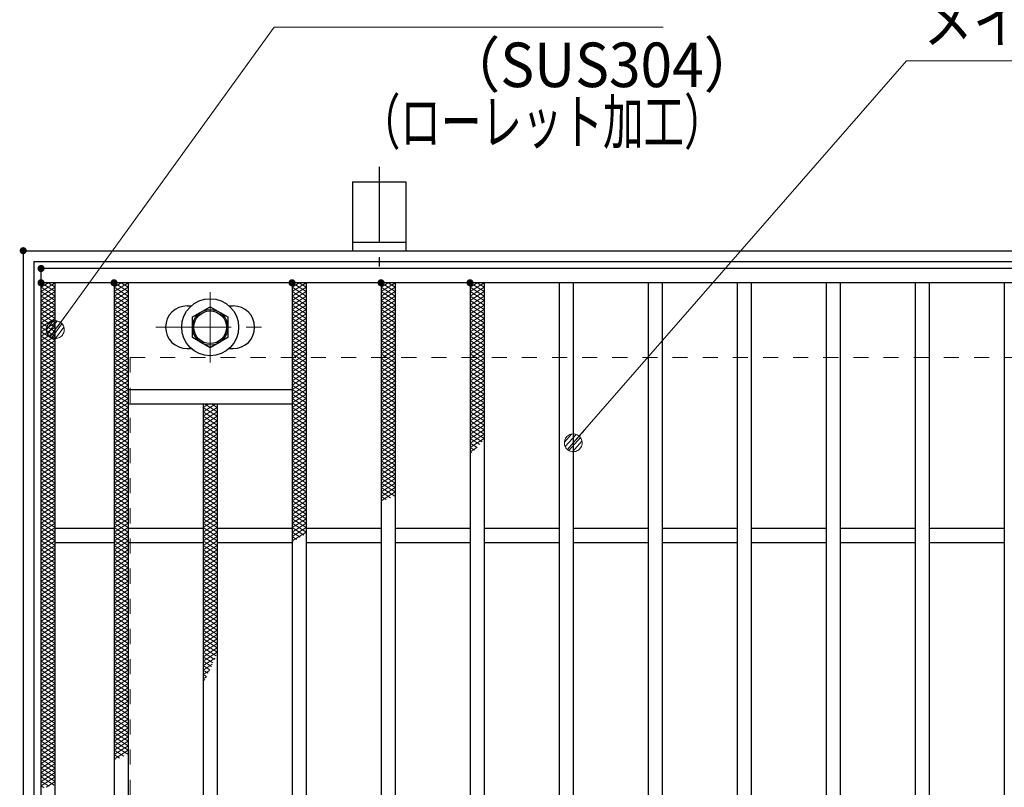
# Model space of a CAD drawing. Units: millimetres. Extents: x -1050 to 1050, y -743 to 742.
# Drawn here: x -796 to -520, y 362 to 577 of the extents above; entities that cross this region are included whole.
import ezdxf

# ---------------------------------------------------------------- set-up
doc = ezdxf.new("R2010")
doc.units = ezdxf.units.MM
doc.header["$LTSCALE"] = 5
doc.linetypes.add('JWW_CENTER1', pattern=[6.773333, 4.233333, -0.846667, 0.846667, -0.846667])
doc.linetypes.add('JWW_DASHED1', pattern=[1.693333, 0.846667, -0.846667])
for name, color, linetype in [('アンカー', 7, 'Continuous'), ('ハッチング', 7, 'Continuous'), ('寸法注釈', 7, 'Continuous'), ('枠', 7, 'Continuous'), ('溝開口', 7, 'Continuous'), ('蓋', 7, 'Continuous')]:
    doc.layers.add(name, color=color, linetype=linetype)
doc.styles.add('ＭＳ ゴシック', font='txt', dxfattribs={"height": 1})

# ---------------------------------------------------------------- blocks, each defined once
blk = doc.blocks.new('A$C1487498E_0-5_')
at = {"layer": '蓋', "color": 6, "linetype": 'JWW_CENTER1', "lineweight": 18}
for p, q in [((15.25, 0), (15.25, 19.79)), ((0, 9.89), (30.49, 9.89))]:
    blk.add_line(p, q, dxfattribs=at)
at = {"layer": '蓋', "color": 5, "linetype": 'Continuous', "lineweight": 25}
for p, q in [((8.75, 15.89), (9.95, 15.89)), ((20.54, 15.89), (21.75, 15.89)), ((8.75, 3.89), (9.96, 3.89)), ((20.53, 3.89), (21.75, 3.89))]:
    blk.add_line(p, q, dxfattribs=at)
at = {"layer": '蓋', "color": 7, "linetype": 'Continuous', "lineweight": 25}
for p, q in [((10.25, 12.78), (15.25, 15.67)), ((15.25, 15.67), (20.25, 12.78)), ((10.25, 7.01), (10.25, 12.78)), ((20.25, 12.78), (20.25, 7.01)), ((15.25, 4.12), (10.25, 7.01)), ((20.25, 7.01), (15.25, 4.12))]:
    blk.add_line(p, q, dxfattribs=at)
for centre, radius in [((15.25, 9.9), 8), ((15.25, 9.89), 5), ((15.25, 9.89), 4.59)]:
    blk.add_circle(centre, radius, dxfattribs=at)
at = {"layer": '蓋', "color": 5, "linetype": 'Continuous', "lineweight": 25}
for centre, start, end in [((8.75, 9.89), 90, 270), ((21.75, 9.89), 270, 90)]:
    blk.add_arc(centre, 6, start, end, dxfattribs=at)
blk = doc.blocks.new('A$C5D7C781A_0-4_')
at = {"layer": 'アンカー', "color": 6, "linetype": 'JWW_CENTER1', "lineweight": 25}
blk.add_line((7.5, 28.02), (7.5, 0), dxfattribs=at)
at = {"layer": 'アンカー', "color": 7, "linetype": 'Continuous', "lineweight": 25}
for p, q in [((0, 23.76), (0, 4.45)), ((0, 23.76), (15, 23.76)), ((15, 23.76), (15, 4.45)), ((15, 6.75), (0, 6.75)), ((0, 4.45), (15, 4.45))]:
    blk.add_line(p, q, dxfattribs=at)
blk = doc.blocks.new('_Dot_0-1_')
at = {"layer": '寸法注釈', "color": 2, "linetype": 'Continuous', "lineweight": 5}
for p, q in [((-0.5, 0), (-1, 0)), ((-0.496, 0.063), (-0.5, 0)), ((-0.5, 0), (-0.496, -0.063)), ((0, 0), (-0.5, 0)), ((-0.5, 0), (0, 0)), ((-0.484, 0.124), (-0.496, 0.063)), ((-0.465, 0.184), (-0.484, 0.124)), ((-0.438, 0.241), (-0.465, 0.184)), ((-0.405, 0.294), (-0.438, 0.241)), ((-0.364, 0.342), (-0.405, 0.294)), ((-0.319, 0.385), (-0.364, 0.342)), ((-0.268, 0.422), (-0.319, 0.385)), ((-0.213, 0.452), (-0.268, 0.422)), ((-0.155, 0.476), (-0.213, 0.452)), ((-0.094, 0.491), (-0.155, 0.476)), ((-0.031, 0.499), (-0.094, 0.491)), ((0.031, 0.499), (-0.031, 0.499)), ((0.5, 0), (0, 0)), ((0, 0), (0, 0)), ((0, 0), (0, 0)), ((0, 0), (0, 0)), ((0, 0), (0, 0)), ((0, 0), (0, 0)), ((0, 0), (0, 0)), ((0, 0), (0, 0)), ((0, 0), (0, 0)), ((0, 0), (0, 0)), ((0, 0), (0, 0)), ((0, 0), (0, 0)), ((0, 0), (0, 0)), ((0, 0), (0, 0)), ((0, 0), (0, 0)), ((0, 0), (0, 0)), ((0, 0), (0, 0)), ((0, 0), (0, 0)), ((0, 0), (0, 0)), ((0, 0), (0, 0)), ((0, 0), (0, 0)), ((0, 0), (0, 0)), ((0, 0), (0, 0)), ((0, 0), (0, 0)), ((0, 0), (0, 0)), ((0, 0), (0, 0)), ((0, 0), (0, 0)), ((0, 0), (0, 0)), ((0, 0), (0, 0)), ((0, 0), (0, 0)), ((0, 0), (0, 0)), ((0, 0), (0, 0)), ((0, 0), (0, 0)), ((0, 0), (0, 0)), ((0, 0), (0, 0)), ((0, 0), (0, 0)), ((0, 0), (0, 0)), ((0, 0), (0, 0)), ((0, 0), (0, 0)), ((0, 0), (0, 0)), ((0, 0), (0, 0)), ((0, 0), (0, 0)), ((0, 0), (0, 0)), ((0, 0), (0, 0)), ((0, 0), (0, 0)), ((0, 0), (0, 0)), ((0, 0), (0, 0)), ((0, 0), (0, 0)), ((0, 0), (0, 0)), ((0, 0), (0, 0)), ((0, 0), (0, 0)), ((0, 0), (0.5, 0)), ((0.094, 0.491), (0.031, 0.499)), ((0.155, 0.476), (0.094, 0.491)), ((0.213, 0.452), (0.155, 0.476)), ((0.268, 0.422), (0.213, 0.452)), ((0.319, 0.385), (0.268, 0.422)), ((0.364, 0.342), (0.319, 0.385)), ((0.405, 0.294), (0.364, 0.342)), ((0.438, 0.241), (0.405, 0.294)), ((0.465, 0.184), (0.438, 0.241)), ((0.484, 0.124), (0.465, 0.184)), ((0.496, 0.063), (0.484, 0.124)), ((0.5, 0), (0.496, 0.063)), ((-0.496, -0.063), (-0.484, -0.124)), ((-0.484, -0.124), (-0.465, -0.184)), ((-0.465, -0.184), (-0.438, -0.241)), ((-0.438, -0.241), (-0.405, -0.294)), ((-0.405, -0.294), (-0.364, -0.342)), ((-0.364, -0.342), (-0.319, -0.385)), ((-0.319, -0.385), (-0.268, -0.422)), ((-0.268, -0.422), (-0.213, -0.452)), ((-0.213, -0.452), (-0.155, -0.476)), ((-0.155, -0.476), (-0.094, -0.491)), ((-0.094, -0.491), (-0.031, -0.499)), ((-0.031, -0.499), (0.031, -0.499)), ((0.031, -0.499), (0.094, -0.491)), ((0.094, -0.491), (0.155, -0.476)), ((0.155, -0.476), (0.213, -0.452)), ((0.213, -0.452), (0.268, -0.422)), ((0.268, -0.422), (0.319, -0.385)), ((0.319, -0.385), (0.364, -0.342)), ((0.364, -0.342), (0.405, -0.294)), ((0.405, -0.294), (0.438, -0.241)), ((0.438, -0.241), (0.465, -0.184)), ((0.465, -0.184), (0.484, -0.124)), ((0.484, -0.124), (0.496, -0.063)), ((0.496, -0.063), (0.5, 0))]:
    blk.add_line(p, q, dxfattribs=at)
at = {"layer": '寸法注釈', "color": 2, "linetype": 'Continuous', "lineweight": 20}
for p, q in [((0.489, 0.1), (-0.489, 0.1)), ((0.399, 0.3), (-0.399, 0.3)), ((0.458, -0.199), (-0.458, -0.199)), ((0.3, -0.399), (-0.3, -0.399))]:
    blk.add_line(p, q, dxfattribs=at)

msp = doc.modelspace()

# ---------------------------------------------------------------- linework, layer by layer
at = {"layer": 'DEFPOINTS', "color": 4, "linetype": 'Continuous', "lineweight": 5, "const_width": 1}
msp.add_lwpolyline([(-794.95, 512.47, 0.414214), (-795.45, 512.97, 0.414214), (-795.95, 512.47, 0.414214), (-795.45, 511.97, 0.414214)], format="xyb", close=True, dxfattribs=at)
at = {"layer": 'ハッチング', "color": 4, "linetype": 'Continuous', "lineweight": 15}
for p, q in [((-790.45, 500.97), (-786.45, 503.47)), ((-790.45, 503.47), (-786.45, 500.97)), ((-790.45, 502.22), (-788.45, 503.47)), ((-788.45, 503.47), (-786.45, 502.22)), ((-769.95, 502.22), (-767.95, 503.47)), ((-769.95, 503.47), (-765.95, 500.97)), ((-769.95, 500.97), (-765.95, 503.47)), ((-767.95, 503.47), (-765.95, 502.22)), ((-719.95, 502.22), (-717.95, 503.47)), ((-719.95, 503.47), (-715.95, 500.97)), ((-719.95, 500.97), (-715.95, 503.47)), ((-717.95, 503.47), (-715.95, 502.22)), ((-694.95, 502.22), (-692.95, 503.47)), ((-694.95, 503.47), (-690.95, 500.97)), ((-694.95, 500.97), (-690.95, 503.47)), ((-692.95, 503.47), (-690.95, 502.22)), ((-669.95, 502.22), (-667.95, 503.47)), ((-669.95, 503.47), (-665.95, 500.97)), ((-669.95, 500.97), (-665.95, 503.47)), ((-667.95, 503.47), (-665.95, 502.22)), ((-790.45, 499.72), (-786.45, 502.22)), ((-790.45, 502.22), (-786.45, 499.72)), ((-790.45, 498.47), (-786.45, 500.97)), ((-790.45, 500.97), (-786.45, 498.47)), ((-769.95, 502.22), (-765.95, 499.72)), ((-769.95, 499.72), (-765.95, 502.22)), ((-769.95, 500.97), (-765.95, 498.47)), ((-769.95, 498.47), (-765.95, 500.97)), ((-719.95, 502.22), (-715.95, 499.72)), ((-719.95, 499.72), (-715.95, 502.22)), ((-719.95, 500.97), (-715.95, 498.47)), ((-719.95, 498.47), (-715.95, 500.97)), ((-694.95, 502.22), (-690.95, 499.72)), ((-694.95, 499.72), (-690.95, 502.22)), ((-694.95, 500.97), (-690.95, 498.47)), ((-694.95, 498.47), (-690.95, 500.97)), ((-669.95, 502.22), (-665.95, 499.72)), ((-669.95, 499.72), (-665.95, 502.22)), ((-669.95, 500.97), (-665.95, 498.47)), ((-669.95, 498.47), (-665.95, 500.97)), ((-790.45, 497.22), (-786.45, 499.72)), ((-790.45, 499.72), (-786.45, 497.22)), ((-790.45, 495.97), (-786.45, 498.47)), ((-790.45, 498.47), (-786.45, 495.97)), ((-769.95, 499.72), (-765.95, 497.22)), ((-769.95, 497.22), (-765.95, 499.72)), ((-769.95, 498.47), (-765.95, 495.97)), ((-769.95, 495.97), (-765.95, 498.47)), ((-719.95, 499.72), (-715.95, 497.22)), ((-719.95, 497.22), (-715.95, 499.72)), ((-719.95, 498.47), (-715.95, 495.97)), ((-719.95, 495.97), (-715.95, 498.47)), ((-694.95, 499.72), (-690.95, 497.22)), ((-694.95, 497.22), (-690.95, 499.72)), ((-694.95, 498.47), (-690.95, 495.97)), ((-694.95, 495.97), (-690.95, 498.47)), ((-669.95, 499.72), (-665.95, 497.22)), ((-669.95, 497.22), (-665.95, 499.72)), ((-669.95, 498.47), (-665.95, 495.97)), ((-669.95, 495.97), (-665.95, 498.47)), ((-790.45, 494.72), (-786.45, 497.22)), ((-790.45, 497.22), (-786.45, 494.72)), ((-790.45, 493.47), (-786.45, 495.97)), ((-790.45, 495.97), (-786.45, 493.47)), ((-769.95, 497.22), (-765.95, 494.72)), ((-769.95, 494.72), (-765.95, 497.22)), ((-769.95, 495.97), (-765.95, 493.47)), ((-769.95, 493.47), (-765.95, 495.97)), ((-719.95, 497.22), (-715.95, 494.72)), ((-719.95, 494.72), (-715.95, 497.22)), ((-719.95, 495.97), (-715.95, 493.47)), ((-719.95, 493.47), (-715.95, 495.97)), ((-694.95, 497.22), (-690.95, 494.72)), ((-694.95, 494.72), (-690.95, 497.22)), ((-694.95, 495.97), (-690.95, 493.47)), ((-694.95, 493.47), (-690.95, 495.97)), ((-669.95, 497.22), (-665.95, 494.72)), ((-669.95, 494.72), (-665.95, 497.22)), ((-669.95, 495.97), (-665.95, 493.47)), ((-669.95, 493.47), (-665.95, 495.97)), ((-790.45, 492.22), (-786.45, 494.72)), ((-790.45, 494.72), (-786.45, 492.22)), ((-790.45, 490.97), (-786.45, 493.47)), ((-790.45, 493.47), (-786.45, 490.97)), ((-769.95, 494.72), (-765.95, 492.22)), ((-769.95, 492.22), (-765.95, 494.72)), ((-769.95, 493.47), (-765.95, 490.97)), ((-769.95, 490.97), (-765.95, 493.47)), ((-719.95, 494.72), (-715.95, 492.22)), ((-719.95, 492.22), (-715.95, 494.72)), ((-719.95, 493.47), (-715.95, 490.97)), ((-719.95, 490.97), (-715.95, 493.47)), ((-694.95, 494.72), (-690.95, 492.22)), ((-694.95, 492.22), (-690.95, 494.72)), ((-694.95, 493.47), (-690.95, 490.97)), ((-694.95, 490.97), (-690.95, 493.47)), ((-669.95, 494.72), (-665.95, 492.22)), ((-669.95, 492.22), (-665.95, 494.72)), ((-669.95, 493.47), (-665.95, 490.97)), ((-669.95, 490.97), (-665.95, 493.47)), ((-790.45, 489.72), (-786.45, 492.22)), ((-790.45, 492.22), (-786.45, 489.72)), ((-790.45, 488.47), (-786.45, 490.97)), ((-790.45, 490.97), (-786.45, 488.47)), ((-790.45, 487.22), (-786.45, 489.72)), ((-790.45, 489.72), (-786.45, 487.22)), ((-769.95, 492.22), (-765.95, 489.72)), ((-769.95, 489.72), (-765.95, 492.22)), ((-769.95, 490.97), (-765.95, 488.47)), ((-769.95, 488.47), (-765.95, 490.97)), ((-769.95, 489.72), (-765.95, 487.22)), ((-769.95, 487.22), (-765.95, 489.72)), ((-719.95, 492.22), (-715.95, 489.72)), ((-719.95, 489.72), (-715.95, 492.22)), ((-719.95, 490.97), (-715.95, 488.47)), ((-719.95, 488.47), (-715.95, 490.97)), ((-719.95, 489.72), (-715.95, 487.22)), ((-719.95, 487.22), (-715.95, 489.72)), ((-694.95, 492.22), (-690.95, 489.72)), ((-694.95, 489.72), (-690.95, 492.22)), ((-694.95, 490.97), (-690.95, 488.47)), ((-694.95, 488.47), (-690.95, 490.97)), ((-694.95, 489.72), (-690.95, 487.22)), ((-694.95, 487.22), (-690.95, 489.72)), ((-669.95, 492.22), (-665.95, 489.72)), ((-669.95, 489.72), (-665.95, 492.22)), ((-669.95, 490.97), (-665.95, 488.47)), ((-669.95, 488.47), (-665.95, 490.97)), ((-669.95, 489.72), (-665.95, 487.22)), ((-669.95, 487.22), (-665.95, 489.72)), ((-790.45, 485.97), (-786.45, 488.47)), ((-790.45, 488.47), (-786.45, 485.97)), ((-790.45, 484.72), (-786.45, 487.22)), ((-790.45, 487.22), (-786.45, 484.72)), ((-769.95, 488.47), (-765.95, 485.97)), ((-769.95, 485.97), (-765.95, 488.47)), ((-769.95, 487.22), (-765.95, 484.72)), ((-769.95, 484.72), (-765.95, 487.22)), ((-719.95, 488.47), (-715.95, 485.97)), ((-719.95, 485.97), (-715.95, 488.47)), ((-719.95, 487.22), (-715.95, 484.72)), ((-719.95, 484.72), (-715.95, 487.22)), ((-694.95, 488.47), (-690.95, 485.97)), ((-694.95, 485.97), (-690.95, 488.47)), ((-694.95, 487.22), (-690.95, 484.72)), ((-694.95, 484.72), (-690.95, 487.22)), ((-669.95, 488.47), (-665.95, 485.97)), ((-669.95, 485.97), (-665.95, 488.47)), ((-669.95, 487.22), (-665.95, 484.72)), ((-669.95, 484.72), (-665.95, 487.22)), ((-790.45, 483.47), (-786.45, 485.97)), ((-790.45, 485.97), (-786.45, 483.47)), ((-790.45, 482.22), (-786.45, 484.72)), ((-790.45, 484.72), (-786.45, 482.22)), ((-769.95, 485.97), (-765.95, 483.47)), ((-769.95, 483.47), (-765.95, 485.97)), ((-769.95, 484.72), (-765.95, 482.22)), ((-769.95, 482.22), (-765.95, 484.72)), ((-719.95, 485.97), (-715.95, 483.47)), ((-719.95, 483.47), (-715.95, 485.97)), ((-719.95, 484.72), (-715.95, 482.22)), ((-719.95, 482.22), (-715.95, 484.72)), ((-694.95, 485.97), (-690.95, 483.47)), ((-694.95, 483.47), (-690.95, 485.97)), ((-694.95, 484.72), (-690.95, 482.22)), ((-694.95, 482.22), (-690.95, 484.72)), ((-669.95, 485.97), (-665.95, 483.47)), ((-669.95, 483.47), (-665.95, 485.97)), ((-669.95, 484.72), (-665.95, 482.22)), ((-669.95, 482.22), (-665.95, 484.72)), ((-790.45, 480.97), (-786.45, 483.47)), ((-790.45, 483.47), (-786.45, 480.97)), ((-790.45, 479.72), (-786.45, 482.22)), ((-790.45, 482.22), (-786.45, 479.72)), ((-769.95, 483.47), (-765.95, 480.97)), ((-769.95, 480.97), (-765.95, 483.47)), ((-769.95, 482.22), (-765.95, 479.72)), ((-769.95, 479.72), (-765.95, 482.22)), ((-719.95, 483.47), (-715.95, 480.97)), ((-719.95, 480.97), (-715.95, 483.47)), ((-719.95, 482.22), (-715.95, 479.72)), ((-719.95, 479.72), (-715.95, 482.22)), ((-694.95, 483.47), (-690.95, 480.97)), ((-694.95, 480.97), (-690.95, 483.47)), ((-694.95, 482.22), (-690.95, 479.72)), ((-694.95, 479.72), (-690.95, 482.22)), ((-669.95, 483.47), (-665.95, 480.97)), ((-669.95, 480.97), (-665.95, 483.47)), ((-669.95, 482.22), (-665.95, 479.72)), ((-669.95, 479.72), (-665.95, 482.22)), ((-790.45, 478.47), (-786.45, 480.97)), ((-790.45, 480.97), (-786.45, 478.47)), ((-790.45, 477.22), (-786.45, 479.72)), ((-790.45, 479.72), (-786.45, 477.22)), ((-769.95, 480.97), (-765.95, 478.47)), ((-769.95, 478.47), (-765.95, 480.97)), ((-769.95, 479.72), (-765.95, 477.22)), ((-769.95, 477.22), (-765.95, 479.72)), ((-719.95, 480.97), (-715.95, 478.47)), ((-719.95, 478.47), (-715.95, 480.97)), ((-719.95, 479.72), (-715.95, 477.22)), ((-719.95, 477.22), (-715.95, 479.72)), ((-694.95, 480.97), (-690.95, 478.47)), ((-694.95, 478.47), (-690.95, 480.97)), ((-694.95, 479.72), (-690.95, 477.22)), ((-694.95, 477.22), (-690.95, 479.72)), ((-669.95, 480.97), (-665.95, 478.47)), ((-669.95, 478.47), (-665.95, 480.97)), ((-669.95, 479.72), (-665.95, 477.22)), ((-669.95, 477.22), (-665.95, 479.72)), ((-790.45, 475.97), (-786.45, 478.47)), ((-790.45, 478.47), (-786.45, 475.97)), ((-790.45, 474.72), (-786.45, 477.22)), ((-790.45, 477.22), (-786.45, 474.72)), ((-790.45, 473.47), (-786.45, 475.97)), ((-790.45, 475.97), (-786.45, 473.47)), ((-769.95, 478.47), (-765.95, 475.97)), ((-769.95, 475.97), (-765.95, 478.47)), ((-769.95, 477.22), (-765.95, 474.72)), ((-769.95, 474.72), (-765.95, 477.22)), ((-769.95, 475.97), (-765.95, 473.47)), ((-769.95, 473.47), (-765.95, 475.97)), ((-719.95, 478.47), (-715.95, 475.97)), ((-719.95, 475.97), (-715.95, 478.47)), ((-719.95, 477.22), (-715.95, 474.72)), ((-719.95, 474.72), (-715.95, 477.22)), ((-719.95, 475.97), (-715.95, 473.47)), ((-719.95, 473.47), (-715.95, 475.97)), ((-694.95, 478.47), (-690.95, 475.97)), ((-694.95, 475.97), (-690.95, 478.47)), ((-694.95, 477.22), (-690.95, 474.72)), ((-694.95, 474.72), (-690.95, 477.22)), ((-694.95, 475.97), (-690.95, 473.47)), ((-694.95, 473.47), (-690.95, 475.97)), ((-669.95, 478.47), (-665.95, 475.97)), ((-669.95, 475.97), (-665.95, 478.47)), ((-669.95, 477.22), (-665.95, 474.72)), ((-669.95, 474.72), (-665.95, 477.22)), ((-669.95, 475.97), (-665.95, 473.47)), ((-669.95, 473.47), (-665.95, 475.97)), ((-790.45, 472.22), (-786.45, 474.72)), ((-790.45, 474.72), (-786.45, 472.22)), ((-790.45, 470.97), (-786.45, 473.47)), ((-790.45, 473.47), (-786.45, 470.97)), ((-769.95, 474.72), (-765.95, 472.22)), ((-769.95, 472.22), (-765.95, 474.72)), ((-769.95, 473.47), (-765.95, 470.97)), ((-769.95, 470.97), (-765.95, 473.47)), ((-719.95, 474.72), (-715.95, 472.22)), ((-719.95, 472.22), (-715.95, 474.72)), ((-719.95, 473.47), (-715.95, 470.97)), ((-719.95, 470.97), (-715.95, 473.47)), ((-694.95, 474.72), (-690.95, 472.22)), ((-694.95, 472.22), (-690.95, 474.72)), ((-694.95, 473.47), (-690.95, 470.97)), ((-694.95, 470.97), (-690.95, 473.47)), ((-669.95, 474.72), (-665.95, 472.22)), ((-669.95, 472.22), (-665.95, 474.72)), ((-669.95, 473.47), (-665.95, 470.97)), ((-669.95, 470.97), (-665.95, 473.47)), ((-790.45, 469.72), (-786.45, 472.22)), ((-790.45, 472.22), (-786.45, 469.72)), ((-790.45, 468.47), (-786.45, 470.97)), ((-790.45, 470.97), (-786.45, 468.47)), ((-769.95, 472.22), (-765.95, 469.72)), ((-769.95, 469.72), (-765.95, 472.22)), ((-769.95, 470.97), (-765.95, 468.47)), ((-769.95, 468.47), (-765.95, 470.97)), ((-719.95, 472.22), (-715.95, 469.72)), ((-719.95, 469.72), (-715.95, 472.22)), ((-719.95, 470.97), (-715.95, 468.47)), ((-719.95, 468.47), (-715.95, 470.97)), ((-694.95, 472.22), (-690.95, 469.72)), ((-694.95, 469.72), (-690.95, 472.22)), ((-694.95, 470.97), (-690.95, 468.47)), ((-694.95, 468.47), (-690.95, 470.97)), ((-669.95, 472.22), (-665.95, 469.72)), ((-669.95, 469.72), (-665.95, 472.22)), ((-669.95, 470.97), (-665.95, 468.47)), ((-669.95, 468.47), (-665.95, 470.97)), ((-790.45, 467.22), (-786.45, 469.72)), ((-790.45, 469.72), (-786.45, 467.22)), ((-790.45, 465.97), (-786.45, 468.47)), ((-790.45, 468.47), (-786.45, 465.97)), ((-769.95, 469.72), (-765.95, 467.22)), ((-769.95, 467.22), (-765.95, 469.72)), ((-769.95, 468.47), (-765.95, 465.97)), ((-769.95, 465.97), (-765.95, 468.47)), ((-744.95, 468.47), (-743.35, 469.48)), ((-744.95, 467.22), (-741.35, 469.48)), ((-744.95, 468.47), (-740.95, 465.97)), ((-744.95, 465.97), (-740.95, 468.47)), ((-744.55, 469.48), (-740.95, 467.22)), ((-742.55, 469.48), (-740.95, 468.47)), ((-719.95, 469.72), (-715.95, 467.22)), ((-719.95, 467.22), (-715.95, 469.72)), ((-719.95, 468.47), (-715.95, 465.97)), ((-719.95, 465.97), (-715.95, 468.47)), ((-694.95, 469.72), (-690.95, 467.22)), ((-694.95, 467.22), (-690.95, 469.72)), ((-694.95, 468.47), (-690.95, 465.97)), ((-694.95, 465.97), (-690.95, 468.47)), ((-669.95, 469.72), (-665.95, 467.22)), ((-669.95, 467.22), (-665.95, 469.72)), ((-669.95, 468.47), (-665.95, 465.97)), ((-669.95, 465.97), (-665.95, 468.47)), ((-790.45, 464.72), (-786.45, 467.22)), ((-790.45, 467.22), (-786.45, 464.72)), ((-790.45, 463.47), (-786.45, 465.97)), ((-790.45, 465.97), (-786.45, 463.47)), ((-790.45, 462.22), (-786.45, 464.72)), ((-790.45, 464.72), (-786.45, 462.22)), ((-769.95, 467.22), (-765.95, 464.72)), ((-769.95, 464.72), (-765.95, 467.22)), ((-769.95, 465.97), (-765.95, 463.47)), ((-769.95, 463.47), (-765.95, 465.97)), ((-769.95, 464.72), (-765.95, 462.22)), ((-769.95, 462.22), (-765.95, 464.72)), ((-744.95, 467.22), (-740.95, 464.72)), ((-744.95, 464.72), (-740.95, 467.22)), ((-744.95, 465.97), (-740.95, 463.47)), ((-744.95, 463.47), (-740.95, 465.97)), ((-744.95, 464.72), (-740.95, 462.22)), ((-744.95, 462.22), (-740.95, 464.72)), ((-719.95, 467.22), (-715.95, 464.72)), ((-719.95, 464.72), (-715.95, 467.22)), ((-719.95, 465.97), (-715.95, 463.47)), ((-719.95, 463.47), (-715.95, 465.97)), ((-719.95, 464.72), (-715.95, 462.22)), ((-719.95, 462.22), (-715.95, 464.72)), ((-694.95, 467.22), (-690.95, 464.72)), ((-694.95, 464.72), (-690.95, 467.22)), ((-694.95, 465.97), (-690.95, 463.47)), ((-694.95, 463.47), (-690.95, 465.97)), ((-694.95, 464.72), (-690.95, 462.22)), ((-694.95, 462.22), (-690.95, 464.72)), ((-669.95, 467.22), (-665.95, 464.72)), ((-669.95, 464.72), (-665.95, 467.22)), ((-669.95, 465.97), (-665.95, 463.47)), ((-669.95, 463.47), (-665.95, 465.97)), ((-669.95, 464.72), (-665.95, 462.22)), ((-669.95, 462.22), (-665.95, 464.72)), ((-790.45, 460.97), (-786.45, 463.47)), ((-790.45, 463.47), (-786.45, 460.97)), ((-790.45, 459.72), (-786.45, 462.22)), ((-790.45, 462.22), (-786.45, 459.72)), ((-769.95, 463.47), (-765.95, 460.97)), ((-769.95, 460.97), (-765.95, 463.47)), ((-769.95, 462.22), (-765.95, 459.72)), ((-769.95, 459.72), (-765.95, 462.22)), ((-744.95, 463.47), (-740.95, 460.97)), ((-744.95, 460.97), (-740.95, 463.47)), ((-744.95, 462.22), (-740.95, 459.72)), ((-744.95, 459.72), (-740.95, 462.22)), ((-719.95, 463.47), (-715.95, 460.97)), ((-719.95, 460.97), (-715.95, 463.47)), ((-719.95, 462.22), (-715.95, 459.72)), ((-719.95, 459.72), (-715.95, 462.22)), ((-694.95, 463.47), (-690.95, 460.97)), ((-694.95, 460.97), (-690.95, 463.47)), ((-694.95, 462.22), (-690.95, 459.72)), ((-694.95, 459.72), (-690.95, 462.22)), ((-669.95, 463.47), (-665.95, 460.97)), ((-669.95, 460.97), (-665.95, 463.47)), ((-669.95, 462.22), (-665.95, 459.72)), ((-669.95, 459.72), (-665.95, 462.22)), ((-790.45, 458.47), (-786.45, 460.97)), ((-790.45, 460.97), (-786.45, 458.47)), ((-790.45, 457.22), (-786.45, 459.72)), ((-790.45, 459.72), (-786.45, 457.22)), ((-769.95, 460.97), (-765.95, 458.47)), ((-769.95, 458.47), (-765.95, 460.97)), ((-769.95, 459.72), (-765.95, 457.22)), ((-769.95, 457.22), (-765.95, 459.72)), ((-744.95, 460.97), (-740.95, 458.47)), ((-744.95, 458.47), (-740.95, 460.97)), ((-744.95, 459.72), (-740.95, 457.22)), ((-744.95, 457.22), (-740.95, 459.72)), ((-719.95, 460.97), (-715.95, 458.47)), ((-719.95, 458.47), (-715.95, 460.97)), ((-719.95, 459.72), (-715.95, 457.22)), ((-719.95, 457.22), (-715.95, 459.72)), ((-694.95, 460.97), (-690.95, 458.47)), ((-694.95, 458.47), (-690.95, 460.97)), ((-694.95, 459.72), (-690.95, 457.22)), ((-694.95, 457.22), (-690.95, 459.72)), ((-669.95, 460.97), (-666.51, 458.82)), ((-669.95, 458.47), (-665.95, 460.97)), ((-669.95, 459.72), (-667.22, 458.02)), ((-669.95, 457.22), (-665.95, 459.72)), ((-790.45, 455.97), (-786.45, 458.47)), ((-790.45, 458.47), (-786.45, 455.97)), ((-790.45, 454.72), (-786.45, 457.22)), ((-790.45, 457.22), (-786.45, 454.72)), ((-769.95, 458.47), (-765.95, 455.97)), ((-769.95, 455.97), (-765.95, 458.47)), ((-769.95, 457.22), (-765.95, 454.72)), ((-769.95, 454.72), (-765.95, 457.22)), ((-744.95, 458.47), (-740.95, 455.97)), ((-744.95, 455.97), (-740.95, 458.47)), ((-744.95, 457.22), (-740.95, 454.72)), ((-744.95, 454.72), (-740.95, 457.22)), ((-719.95, 458.47), (-715.95, 455.97)), ((-719.95, 455.97), (-715.95, 458.47)), ((-719.95, 457.22), (-715.95, 454.72)), ((-719.95, 454.72), (-715.95, 457.22)), ((-694.95, 458.47), (-690.95, 455.97)), ((-694.95, 455.97), (-690.95, 458.47)), ((-694.95, 457.22), (-690.95, 454.72)), ((-694.95, 454.72), (-690.95, 457.22)), ((-669.95, 458.47), (-667.96, 457.23)), ((-669.95, 457.22), (-668.73, 456.46)), ((-669.95, 455.97), (-668.01, 457.19)), ((-790.45, 453.47), (-786.45, 455.97)), ((-790.45, 455.97), (-786.45, 453.47)), ((-790.45, 452.22), (-786.45, 454.72)), ((-790.45, 454.72), (-786.45, 452.22)), ((-769.95, 455.97), (-765.95, 453.47)), ((-769.95, 453.47), (-765.95, 455.97)), ((-769.95, 454.72), (-765.95, 452.22)), ((-769.95, 452.22), (-765.95, 454.72)), ((-744.95, 455.97), (-740.95, 453.47)), ((-744.95, 453.47), (-740.95, 455.97)), ((-744.95, 454.72), (-740.95, 452.22)), ((-744.95, 452.22), (-740.95, 454.72)), ((-719.95, 455.97), (-715.95, 453.47)), ((-719.95, 453.47), (-715.95, 455.97)), ((-719.95, 454.72), (-715.95, 452.22)), ((-719.95, 452.22), (-715.95, 454.72)), ((-694.95, 455.97), (-690.95, 453.47)), ((-694.95, 453.47), (-690.95, 455.97)), ((-694.95, 454.72), (-690.95, 452.22)), ((-694.95, 452.22), (-690.95, 454.72)), ((-669.95, 455.97), (-669.53, 455.71)), ((-790.45, 450.97), (-786.45, 453.47)), ((-790.45, 453.47), (-786.45, 450.97)), ((-790.45, 449.72), (-786.45, 452.22)), ((-790.45, 452.22), (-786.45, 449.72)), ((-790.45, 448.47), (-786.45, 450.97)), ((-790.45, 450.97), (-786.45, 448.47)), ((-769.95, 453.47), (-765.95, 450.97)), ((-769.95, 450.97), (-765.95, 453.47)), ((-769.95, 452.22), (-765.95, 449.72)), ((-769.95, 449.72), (-765.95, 452.22)), ((-769.95, 450.97), (-765.95, 448.47)), ((-769.95, 448.47), (-765.95, 450.97)), ((-744.95, 453.47), (-740.95, 450.97)), ((-744.95, 450.97), (-740.95, 453.47)), ((-744.95, 452.22), (-740.95, 449.72)), ((-744.95, 449.72), (-740.95, 452.22)), ((-744.95, 450.97), (-740.95, 448.47)), ((-744.95, 448.47), (-740.95, 450.97)), ((-719.95, 453.47), (-715.95, 450.97)), ((-719.95, 450.97), (-715.95, 453.47)), ((-719.95, 452.22), (-715.95, 449.72)), ((-719.95, 449.72), (-715.95, 452.22)), ((-719.95, 450.97), (-715.95, 448.47)), ((-719.95, 448.47), (-715.95, 450.97)), ((-694.95, 453.47), (-690.95, 450.97)), ((-694.95, 450.97), (-690.95, 453.47)), ((-694.95, 452.22), (-690.95, 449.72)), ((-694.95, 449.72), (-690.95, 452.22)), ((-694.95, 450.97), (-690.95, 448.47)), ((-694.95, 448.47), (-690.95, 450.97)), ((-790.45, 447.22), (-786.45, 449.72)), ((-790.45, 449.72), (-786.45, 447.22)), ((-790.45, 445.97), (-786.45, 448.47)), ((-790.45, 448.47), (-786.45, 445.97)), ((-769.95, 449.72), (-765.95, 447.22)), ((-769.95, 447.22), (-765.95, 449.72)), ((-769.95, 448.47), (-765.95, 445.97)), ((-769.95, 445.97), (-765.95, 448.47)), ((-744.95, 449.72), (-740.95, 447.22)), ((-744.95, 447.22), (-740.95, 449.72)), ((-744.95, 448.47), (-740.95, 445.97)), ((-744.95, 445.97), (-740.95, 448.47)), ((-719.95, 449.72), (-715.95, 447.22)), ((-719.95, 447.22), (-715.95, 449.72)), ((-719.95, 448.47), (-715.95, 445.97)), ((-719.95, 445.97), (-715.95, 448.47)), ((-694.95, 449.72), (-690.95, 447.22)), ((-694.95, 447.22), (-690.95, 449.72)), ((-694.95, 448.47), (-690.95, 445.97)), ((-694.95, 445.97), (-690.95, 448.47)), ((-790.45, 444.72), (-786.45, 447.22)), ((-790.45, 447.22), (-786.45, 444.72)), ((-790.45, 443.47), (-786.45, 445.97)), ((-790.45, 445.97), (-786.45, 443.47)), ((-769.95, 447.22), (-765.95, 444.72)), ((-769.95, 444.72), (-765.95, 447.22)), ((-769.95, 445.97), (-765.95, 443.47)), ((-769.95, 443.47), (-765.95, 445.97)), ((-744.95, 447.22), (-740.95, 444.72)), ((-744.95, 444.72), (-740.95, 447.22)), ((-744.95, 445.97), (-740.95, 443.47)), ((-744.95, 443.47), (-740.95, 445.97)), ((-719.95, 447.22), (-715.95, 444.72)), ((-719.95, 444.72), (-715.95, 447.22)), ((-719.95, 445.97), (-715.95, 443.47)), ((-719.95, 443.47), (-715.95, 445.97)), ((-694.95, 447.22), (-690.95, 444.72)), ((-694.95, 444.72), (-690.95, 447.22)), ((-694.95, 445.97), (-691.09, 443.56)), ((-694.95, 443.47), (-690.95, 445.97)), ((-790.45, 442.22), (-786.45, 444.72)), ((-790.45, 444.72), (-786.45, 442.22)), ((-790.45, 440.97), (-786.45, 443.47)), ((-790.45, 443.47), (-786.45, 440.97)), ((-769.95, 444.72), (-765.95, 442.22)), ((-769.95, 442.22), (-765.95, 444.72)), ((-769.95, 443.47), (-765.95, 440.97)), ((-769.95, 440.97), (-765.95, 443.47)), ((-744.95, 444.72), (-740.95, 442.22)), ((-744.95, 442.22), (-740.95, 444.72)), ((-744.95, 443.47), (-740.95, 440.97)), ((-744.95, 440.97), (-740.95, 443.47)), ((-719.95, 444.72), (-715.95, 442.22)), ((-719.95, 442.22), (-715.95, 444.72)), ((-719.95, 443.47), (-715.95, 440.97)), ((-719.95, 440.97), (-715.95, 443.47)), ((-694.95, 444.72), (-692.31, 443.08)), ((-694.95, 442.22), (-690.95, 444.72)), ((-694.95, 443.47), (-693.54, 442.6)), ((-790.45, 439.72), (-786.45, 442.22)), ((-790.45, 442.22), (-786.45, 439.72)), ((-790.45, 438.47), (-786.45, 440.97)), ((-790.45, 440.97), (-786.45, 438.47)), ((-769.95, 442.22), (-765.95, 439.72)), ((-769.95, 439.72), (-765.95, 442.22)), ((-769.95, 440.97), (-765.95, 438.47)), ((-769.95, 438.47), (-765.95, 440.97)), ((-744.95, 442.22), (-740.95, 439.72)), ((-744.95, 439.72), (-740.95, 442.22)), ((-744.95, 440.97), (-740.95, 438.47)), ((-744.95, 438.47), (-740.95, 440.97)), ((-719.95, 442.22), (-715.95, 439.72)), ((-719.95, 439.72), (-715.95, 442.22)), ((-719.95, 440.97), (-715.95, 438.47)), ((-719.95, 438.47), (-715.95, 440.97)), ((-694.95, 442.22), (-694.78, 442.12)), ((-790.45, 437.22), (-786.45, 439.72)), ((-790.45, 439.72), (-786.45, 437.22)), ((-790.45, 435.97), (-786.45, 438.47)), ((-790.45, 438.47), (-786.45, 435.97)), ((-790.45, 434.72), (-786.45, 437.22)), ((-790.45, 437.22), (-786.45, 434.72)), ((-769.95, 439.72), (-765.95, 437.22)), ((-769.95, 437.22), (-765.95, 439.72)), ((-769.95, 438.47), (-765.95, 435.97)), ((-769.95, 435.97), (-765.95, 438.47)), ((-769.95, 437.22), (-765.95, 434.72)), ((-769.95, 434.72), (-765.95, 437.22)), ((-744.95, 439.72), (-740.95, 437.22)), ((-744.95, 437.22), (-740.95, 439.72)), ((-744.95, 438.47), (-740.95, 435.97)), ((-744.95, 435.97), (-740.95, 438.47)), ((-744.95, 437.22), (-740.95, 434.72)), ((-744.95, 434.72), (-740.95, 437.22)), ((-719.95, 439.72), (-715.95, 437.22)), ((-719.95, 437.22), (-715.95, 439.72)), ((-719.95, 438.47), (-715.95, 435.97)), ((-719.95, 435.97), (-715.95, 438.47)), ((-719.95, 437.22), (-715.95, 434.72)), ((-719.95, 434.72), (-715.95, 437.22)), ((-790.45, 433.47), (-786.45, 435.97)), ((-790.45, 435.97), (-786.45, 433.47)), ((-790.45, 432.22), (-786.45, 434.72)), ((-790.45, 434.72), (-786.45, 432.22)), ((-769.95, 435.97), (-765.95, 433.47)), ((-769.95, 433.47), (-765.95, 435.97)), ((-769.95, 434.72), (-765.95, 432.22)), ((-769.95, 432.22), (-765.95, 434.72)), ((-744.95, 435.97), (-740.95, 433.47)), ((-744.95, 433.47), (-740.95, 435.97)), ((-744.95, 434.72), (-740.95, 432.22)), ((-744.95, 432.22), (-740.95, 434.72)), ((-719.95, 435.97), (-715.95, 433.47)), ((-719.95, 433.47), (-715.95, 435.97)), ((-719.95, 434.72), (-716.61, 432.64)), ((-719.95, 432.22), (-715.95, 434.72)), ((-790.45, 430.97), (-786.45, 433.47)), ((-790.45, 433.47), (-786.45, 430.97)), ((-790.45, 429.72), (-786.45, 432.22)), ((-790.45, 432.22), (-786.45, 429.72)), ((-769.95, 433.47), (-765.95, 430.97)), ((-769.95, 430.97), (-765.95, 433.47)), ((-769.95, 432.22), (-765.95, 429.72)), ((-769.95, 429.72), (-765.95, 432.22)), ((-744.95, 433.47), (-740.95, 430.97)), ((-744.95, 430.97), (-740.95, 433.47)), ((-744.95, 432.22), (-740.95, 429.72)), ((-744.95, 429.72), (-740.95, 432.22)), ((-719.95, 433.47), (-717.65, 432.04)), ((-719.95, 430.97), (-715.95, 433.47)), ((-719.95, 432.22), (-718.66, 431.42)), ((-790.45, 428.47), (-786.45, 430.97)), ((-790.45, 430.97), (-786.45, 428.47)), ((-790.45, 427.22), (-786.45, 429.72)), ((-790.45, 429.72), (-786.45, 427.22)), ((-769.95, 430.97), (-765.95, 428.47)), ((-769.95, 428.47), (-765.95, 430.97)), ((-769.95, 429.72), (-765.95, 427.22)), ((-769.95, 427.22), (-765.95, 429.72)), ((-744.95, 430.97), (-740.95, 428.47)), ((-744.95, 428.47), (-740.95, 430.97)), ((-744.95, 429.72), (-740.95, 427.22)), ((-744.95, 427.22), (-740.95, 429.72)), ((-719.95, 430.97), (-719.65, 430.79)), ((-790.45, 425.97), (-786.45, 428.47)), ((-790.45, 428.47), (-786.45, 425.97)), ((-790.45, 424.72), (-786.45, 427.22)), ((-790.45, 427.22), (-786.45, 424.72)), ((-790.45, 423.47), (-786.45, 425.97)), ((-790.45, 425.97), (-786.45, 423.47)), ((-769.95, 428.47), (-765.95, 425.97)), ((-769.95, 425.97), (-765.95, 428.47)), ((-769.95, 427.22), (-765.95, 424.72)), ((-769.95, 424.72), (-765.95, 427.22)), ((-769.95, 425.97), (-765.95, 423.47)), ((-769.95, 423.47), (-765.95, 425.97)), ((-744.95, 428.47), (-740.95, 425.97)), ((-744.95, 425.97), (-740.95, 428.47)), ((-744.95, 427.22), (-740.95, 424.72)), ((-744.95, 424.72), (-740.95, 427.22)), ((-744.95, 425.97), (-740.95, 423.47)), ((-744.95, 423.47), (-740.95, 425.97)), ((-790.45, 422.22), (-786.45, 424.72)), ((-790.45, 424.72), (-786.45, 422.22)), ((-790.45, 420.97), (-786.45, 423.47)), ((-790.45, 423.47), (-786.45, 420.97)), ((-769.95, 424.72), (-765.95, 422.22)), ((-769.95, 422.22), (-765.95, 424.72)), ((-769.95, 423.47), (-765.95, 420.97)), ((-769.95, 420.97), (-765.95, 423.47)), ((-744.95, 424.72), (-740.95, 422.22)), ((-744.95, 422.22), (-740.95, 424.72)), ((-744.95, 423.47), (-740.95, 420.97)), ((-744.95, 420.97), (-740.95, 423.47)), ((-790.45, 419.72), (-786.45, 422.22)), ((-790.45, 422.22), (-786.45, 419.72)), ((-790.45, 418.47), (-786.45, 420.97)), ((-790.45, 420.97), (-786.45, 418.47)), ((-769.95, 422.22), (-765.95, 419.72)), ((-769.95, 419.72), (-765.95, 422.22)), ((-769.95, 420.97), (-765.95, 418.47)), ((-769.95, 418.47), (-765.95, 420.97)), ((-744.95, 422.22), (-740.95, 419.72)), ((-744.95, 419.72), (-740.95, 422.22)), ((-744.95, 420.97), (-740.95, 418.47)), ((-744.95, 418.47), (-740.95, 420.97)), ((-790.45, 417.22), (-786.45, 419.72)), ((-790.45, 419.72), (-786.45, 417.22)), ((-790.45, 415.97), (-786.45, 418.47)), ((-790.45, 418.47), (-786.45, 415.97)), ((-769.95, 419.72), (-765.95, 417.22)), ((-769.95, 417.22), (-765.95, 419.72)), ((-769.95, 418.47), (-765.95, 415.97)), ((-769.95, 415.97), (-765.95, 418.47)), ((-744.95, 419.72), (-740.95, 417.22)), ((-744.95, 417.22), (-740.95, 419.72)), ((-744.95, 418.47), (-740.95, 415.97)), ((-744.95, 415.97), (-740.95, 418.47)), ((-790.45, 414.72), (-786.45, 417.22)), ((-790.45, 417.22), (-786.45, 414.72)), ((-790.45, 413.47), (-786.45, 415.97)), ((-790.45, 415.97), (-786.45, 413.47)), ((-769.95, 417.22), (-765.95, 414.72)), ((-769.95, 414.72), (-765.95, 417.22)), ((-769.95, 415.97), (-765.95, 413.47)), ((-769.95, 413.47), (-765.95, 415.97)), ((-744.95, 417.22), (-740.95, 414.72)), ((-744.95, 414.72), (-740.95, 417.22)), ((-744.95, 415.97), (-740.95, 413.47)), ((-744.95, 413.47), (-740.95, 415.97)), ((-790.45, 412.22), (-786.45, 414.72)), ((-790.45, 414.72), (-786.45, 412.22)), ((-790.45, 410.97), (-786.45, 413.47)), ((-790.45, 413.47), (-786.45, 410.97)), ((-790.45, 409.72), (-786.45, 412.22)), ((-790.45, 412.22), (-786.45, 409.72)), ((-769.95, 414.72), (-765.95, 412.22)), ((-769.95, 412.22), (-765.95, 414.72)), ((-769.95, 413.47), (-765.95, 410.97)), ((-769.95, 410.97), (-765.95, 413.47)), ((-769.95, 412.22), (-765.95, 409.72)), ((-769.95, 409.72), (-765.95, 412.22)), ((-744.95, 414.72), (-740.95, 412.22)), ((-744.95, 412.22), (-740.95, 414.72)), ((-744.95, 413.47), (-740.95, 410.97)), ((-744.95, 410.97), (-740.95, 413.47)), ((-744.95, 412.22), (-740.95, 409.72)), ((-744.95, 409.72), (-740.95, 412.22)), ((-790.45, 408.47), (-786.45, 410.97)), ((-790.45, 410.97), (-786.45, 408.47)), ((-790.45, 407.22), (-786.45, 409.72)), ((-790.45, 409.72), (-786.45, 407.22)), ((-769.95, 410.97), (-765.95, 408.47)), ((-769.95, 408.47), (-765.95, 410.97)), ((-769.95, 409.72), (-765.95, 407.22)), ((-769.95, 407.22), (-765.95, 409.72)), ((-744.95, 410.97), (-740.95, 408.47)), ((-744.95, 408.47), (-740.95, 410.97)), ((-744.95, 409.72), (-740.95, 407.22)), ((-744.95, 407.22), (-740.95, 409.72)), ((-790.45, 405.97), (-786.45, 408.47)), ((-790.45, 408.47), (-786.45, 405.97)), ((-790.45, 404.72), (-786.45, 407.22)), ((-790.45, 407.22), (-786.45, 404.72)), ((-769.95, 408.47), (-765.95, 405.97)), ((-769.95, 405.97), (-765.95, 408.47)), ((-769.95, 407.22), (-765.95, 404.72)), ((-769.95, 404.72), (-765.95, 407.22)), ((-744.95, 408.47), (-740.95, 405.97)), ((-744.95, 405.97), (-740.95, 408.47)), ((-744.95, 407.22), (-740.95, 404.72)), ((-744.95, 404.72), (-740.95, 407.22)), ((-790.45, 403.47), (-786.45, 405.97)), ((-790.45, 405.97), (-786.45, 403.47)), ((-790.45, 402.22), (-786.45, 404.72)), ((-790.45, 404.72), (-786.45, 402.22)), ((-769.95, 405.97), (-765.95, 403.47)), ((-769.95, 403.47), (-765.95, 405.97)), ((-769.95, 404.72), (-765.95, 402.22)), ((-769.95, 402.22), (-765.95, 404.72)), ((-744.95, 405.97), (-740.95, 403.47)), ((-744.95, 403.47), (-740.95, 405.97)), ((-744.95, 404.72), (-740.95, 402.22)), ((-744.95, 402.22), (-740.95, 404.72)), ((-790.45, 400.97), (-786.45, 403.47)), ((-790.45, 403.47), (-786.45, 400.97)), ((-790.45, 399.72), (-786.45, 402.22)), ((-790.45, 402.22), (-786.45, 399.72)), ((-769.95, 403.47), (-765.95, 400.97)), ((-769.95, 400.97), (-765.95, 403.47)), ((-769.95, 402.22), (-765.95, 399.72)), ((-769.95, 399.72), (-765.95, 402.22)), ((-744.95, 403.47), (-740.95, 400.97)), ((-744.95, 400.97), (-740.95, 403.47)), ((-744.95, 402.22), (-740.95, 399.72)), ((-744.95, 399.72), (-740.95, 402.22)), ((-790.45, 398.47), (-786.45, 400.97)), ((-790.45, 400.97), (-786.45, 398.47)), ((-790.45, 397.22), (-786.45, 399.72)), ((-790.45, 399.72), (-786.45, 397.22)), ((-790.45, 395.97), (-786.45, 398.47)), ((-790.45, 398.47), (-786.45, 395.97)), ((-769.95, 400.97), (-765.95, 398.47)), ((-769.95, 398.47), (-765.95, 400.97)), ((-769.95, 399.72), (-765.95, 397.22)), ((-769.95, 397.22), (-765.95, 399.72)), ((-769.95, 398.47), (-765.95, 395.97)), ((-769.95, 395.97), (-765.95, 398.47)), ((-744.95, 400.97), (-741.3, 398.69)), ((-744.95, 398.47), (-740.95, 400.97)), ((-744.95, 399.72), (-741.73, 397.71)), ((-744.95, 397.22), (-740.95, 399.72)), ((-744.95, 398.47), (-742.17, 396.74)), ((-790.45, 394.72), (-786.45, 397.22)), ((-790.45, 397.22), (-786.45, 394.72)), ((-790.45, 393.47), (-786.45, 395.97)), ((-790.45, 395.97), (-786.45, 393.47)), ((-769.95, 397.22), (-765.95, 394.72)), ((-769.95, 394.72), (-765.95, 397.22)), ((-769.95, 395.97), (-765.95, 393.47)), ((-769.95, 393.47), (-765.95, 395.97)), ((-744.95, 395.97), (-741.57, 398.09)), ((-744.95, 397.22), (-742.61, 395.76)), ((-744.95, 394.72), (-742.34, 396.36)), ((-744.95, 395.97), (-743.06, 394.79)), ((-790.45, 392.22), (-786.45, 394.72)), ((-790.45, 394.72), (-786.45, 392.22)), ((-790.45, 390.97), (-786.45, 393.47)), ((-790.45, 393.47), (-786.45, 390.97)), ((-769.95, 394.72), (-765.95, 392.22)), ((-769.95, 392.22), (-765.95, 394.72)), ((-769.95, 393.47), (-765.95, 390.97)), ((-769.95, 390.97), (-765.95, 393.47)), ((-744.95, 394.72), (-743.52, 393.83)), ((-744.95, 393.47), (-743.15, 394.6)), ((-744.95, 393.47), (-743.99, 392.87)), ((-744.95, 392.22), (-744.02, 392.81)), ((-790.45, 389.72), (-786.45, 392.22)), ((-790.45, 392.22), (-786.45, 389.72)), ((-790.45, 388.47), (-786.45, 390.97)), ((-790.45, 390.97), (-786.45, 388.47)), ((-769.95, 392.22), (-765.95, 389.72)), ((-769.95, 389.72), (-765.95, 392.22)), ((-769.95, 390.97), (-765.95, 388.47)), ((-769.95, 388.47), (-765.95, 390.97)), ((-744.95, 392.22), (-744.47, 391.92)), ((-790.45, 387.22), (-786.45, 389.72)), ((-790.45, 389.72), (-786.45, 387.22)), ((-790.45, 385.97), (-786.45, 388.47)), ((-790.45, 388.47), (-786.45, 385.97)), ((-790.45, 384.72), (-786.45, 387.22)), ((-790.45, 387.22), (-786.45, 384.72)), ((-769.95, 389.72), (-765.95, 387.22)), ((-769.95, 387.22), (-765.95, 389.72)), ((-769.95, 388.47), (-765.95, 385.97)), ((-769.95, 385.97), (-765.95, 388.47)), ((-769.95, 387.22), (-765.95, 384.72)), ((-769.95, 384.72), (-765.95, 387.22)), ((-790.45, 383.47), (-786.45, 385.97)), ((-790.45, 385.97), (-786.45, 383.47)), ((-790.45, 382.22), (-786.45, 384.72)), ((-790.45, 384.72), (-786.45, 382.22)), ((-769.95, 385.97), (-765.95, 383.47)), ((-769.95, 383.47), (-765.95, 385.97)), ((-769.95, 384.72), (-765.95, 382.22)), ((-769.95, 382.22), (-765.95, 384.72)), ((-790.45, 380.97), (-786.45, 383.47)), ((-790.45, 383.47), (-786.45, 380.97)), ((-790.45, 379.72), (-786.45, 382.22)), ((-790.45, 382.22), (-786.45, 379.72)), ((-769.95, 383.47), (-765.95, 380.97)), ((-769.95, 380.97), (-765.95, 383.47)), ((-769.95, 382.22), (-765.95, 379.72)), ((-769.95, 379.72), (-765.95, 382.22)), ((-790.45, 378.47), (-786.45, 380.97)), ((-790.45, 380.97), (-786.45, 378.47)), ((-790.45, 377.22), (-786.45, 379.72)), ((-790.45, 379.72), (-786.45, 377.22)), ((-769.95, 380.97), (-765.95, 378.47)), ((-769.95, 378.47), (-765.95, 380.97)), ((-769.95, 379.72), (-765.95, 377.22)), ((-769.95, 377.22), (-765.95, 379.72)), ((-790.45, 375.97), (-786.45, 378.47)), ((-790.45, 378.47), (-786.45, 375.97)), ((-790.45, 374.72), (-786.45, 377.22)), ((-790.45, 377.22), (-786.45, 374.72)), ((-769.95, 378.47), (-765.95, 375.97)), ((-769.95, 375.97), (-765.95, 378.47)), ((-769.95, 377.22), (-765.95, 374.72)), ((-769.95, 374.72), (-765.95, 377.22)), ((-790.45, 373.47), (-786.45, 375.97)), ((-790.45, 375.97), (-786.45, 373.47)), ((-790.45, 372.22), (-786.45, 374.72)), ((-790.45, 374.72), (-786.45, 372.22)), ((-790.45, 370.97), (-786.45, 373.47)), ((-790.45, 373.47), (-786.45, 370.97)), ((-769.95, 375.97), (-765.95, 373.47)), ((-769.95, 373.47), (-765.95, 375.97)), ((-769.95, 374.72), (-765.95, 372.22)), ((-769.95, 372.22), (-765.95, 374.72)), ((-769.95, 373.47), (-766.11, 371.07)), ((-769.95, 370.97), (-765.95, 373.47)), ((-790.45, 369.72), (-786.45, 372.22)), ((-790.45, 372.22), (-786.45, 369.72)), ((-790.45, 368.47), (-786.45, 370.97)), ((-790.45, 370.97), (-786.45, 368.47)), ((-769.95, 372.22), (-767.24, 370.53)), ((-769.95, 369.72), (-765.95, 372.22)), ((-769.95, 370.97), (-768.4, 370.01)), ((-790.45, 367.22), (-786.45, 369.72)), ((-790.45, 369.72), (-786.45, 367.22)), ((-790.45, 365.97), (-786.45, 368.47)), ((-790.45, 368.47), (-786.45, 365.97)), ((-769.95, 369.72), (-769.59, 369.5)), ((-790.45, 364.72), (-786.45, 367.22)), ((-790.45, 367.22), (-786.45, 364.72)), ((-790.45, 363.47), (-786.45, 365.97)), ((-790.45, 365.97), (-786.45, 363.47)), ((-790.45, 362.22), (-786.45, 364.72)), ((-790.45, 364.72), (-786.81, 362.45)), ((-790.45, 363.47), (-788.21, 362.08)), ((-789.05, 361.85), (-786.45, 363.47)), ((-790.45, 362.22), (-789.61, 361.7))]:
    msp.add_line(p, q, dxfattribs=at)
at = {"layer": 'ハッチング', "color": 4, "linetype": 'Continuous', "lineweight": 15, "const_width": 1}
for points in [[(-789.95, 503.47, 0.414214), (-790.45, 503.97, 0.414214), (-790.95, 503.47, 0.414214), (-790.45, 502.97, 0.414214)], [(-769.45, 503.47, 0.414214), (-769.95, 503.97, 0.414214), (-770.45, 503.47, 0.414214), (-769.95, 502.97, 0.414214)], [(-719.45, 503.47, 0.414214), (-719.95, 503.97, 0.414214), (-720.45, 503.47, 0.414214), (-719.95, 502.97, 0.414214)], [(-694.45, 503.47, 0.414214), (-694.95, 503.97, 0.414214), (-695.45, 503.47, 0.414214), (-694.95, 502.97, 0.414214)], [(-669.45, 503.47, 0.414214), (-669.95, 503.97, 0.414214), (-670.45, 503.47, 0.414214), (-669.95, 502.97, 0.414214)]]:
    msp.add_lwpolyline(points, format="xyb", close=True, dxfattribs=at)
at = {"layer": '寸法注釈', "color": 2, "linetype": 'Continuous', "lineweight": 18}
for p, q in [((-724.93, 575.2), (-785.86, 491.12)), ((-615.71, 575.2), (-724.93, 575.2)), ((-547.37, 565.75), (-640.29, 459.28)), ((-438.15, 565.75), (-547.37, 565.75))]:
    msp.add_line(p, q, dxfattribs=at)
at = {"layer": '枠', "color": 7, "linetype": 'Continuous', "lineweight": 25}
for p, q in [((-795.45, 512.47), (409.55, 512.47)), ((-795.45, 512.47), (-795.45, 252.47)), ((-792.45, 509.47), (407.71, 509.47)), ((-792.45, 509.47), (-792.45, 255.47))]:
    msp.add_line(p, q, dxfattribs=at)
at = {"layer": '溝開口', "color": 4, "linetype": 'JWW_DASHED1', "lineweight": 18}
for q in [(204.55, 482.47), (-765.45, 282.47)]:
    msp.add_line((-765.45, 482.47), q, dxfattribs=at)
at = {"layer": '蓋', "color": 5, "linetype": 'Continuous', "lineweight": 25}
for p, q in [((-790.45, 257.48), (-790.45, 507.47)), ((204.55, 507.47), (-790.45, 507.47)), ((204.55, 503.47), (-790.45, 503.47)), ((-786.45, 261.48), (-786.45, 503.47)), ((-769.95, 503.47), (-769.95, 261.48)), ((-765.95, 503.47), (-765.95, 261.48)), ((-719.95, 503.47), (-719.95, 261.48)), ((-715.95, 503.47), (-715.95, 261.48)), ((-694.95, 503.47), (-694.95, 261.48)), ((-690.95, 503.47), (-690.95, 261.48)), ((-669.95, 503.47), (-669.95, 261.48)), ((-665.95, 503.47), (-665.95, 261.48)), ((-644.95, 503.47), (-644.95, 261.48)), ((-640.95, 503.47), (-640.95, 261.48)), ((-619.95, 503.47), (-619.95, 261.48)), ((-615.95, 503.47), (-615.95, 261.48)), ((-594.95, 503.47), (-594.95, 261.48)), ((-590.95, 503.47), (-590.95, 261.48)), ((-569.95, 503.47), (-569.95, 261.48)), ((-565.95, 503.47), (-565.95, 261.48)), ((-544.95, 503.47), (-544.95, 261.48)), ((-540.95, 503.47), (-540.95, 261.48)), ((-519.95, 503.47), (-519.95, 261.48)), ((-765.95, 473.47), (-719.95, 473.47)), ((-765.95, 469.48), (-719.95, 469.48)), ((-744.95, 469.48), (-744.95, 295.48)), ((-740.95, 469.48), (-740.95, 295.48)), ((-769.95, 434.48), (-786.45, 434.48)), ((-744.95, 434.48), (-765.95, 434.48)), ((-719.95, 434.48), (-740.95, 434.48)), ((-694.95, 434.48), (-715.95, 434.48)), ((-669.95, 434.48), (-690.95, 434.48)), ((-644.95, 434.48), (-665.95, 434.48)), ((-619.95, 434.48), (-640.95, 434.48)), ((-594.95, 434.48), (-615.95, 434.48)), ((-569.95, 434.48), (-590.95, 434.48)), ((-544.95, 434.48), (-565.95, 434.48)), ((-519.95, 434.48), (-540.95, 434.48)), ((-769.95, 430.48), (-786.45, 430.48)), ((-744.95, 430.48), (-765.95, 430.48)), ((-719.95, 430.48), (-740.95, 430.48)), ((-694.95, 430.48), (-715.95, 430.48)), ((-669.95, 430.48), (-690.95, 430.48)), ((-644.95, 430.48), (-665.95, 430.48)), ((-619.95, 430.48), (-640.95, 430.48)), ((-594.95, 430.48), (-615.95, 430.48)), ((-569.95, 430.48), (-590.95, 430.48)), ((-544.95, 430.48), (-565.95, 430.48)), ((-519.95, 430.48), (-540.95, 430.48))]:
    msp.add_line(p, q, dxfattribs=at)
at = {"layer": '蓋', "color": 7, "linetype": 'Continuous', "lineweight": 25, "const_width": 1}
msp.add_lwpolyline([(-789.95, 507.47, 0.414214), (-790.45, 507.97, 0.414214), (-790.95, 507.47, 0.414214), (-790.45, 506.97, 0.414214)], format="xyb", close=True, dxfattribs=at)

# ---------------------------------------------------------------- block references
at = {"layer": 'アンカー', "color": 7, "linetype": 'Continuous', "lineweight": 25}
msp.add_blockref('A$C5D7C781A_0-4_', (-702.95, 508.02), dxfattribs=at)
at = {"layer": '寸法注釈', "color": 2, "linetype": 'Continuous', "lineweight": 18, "xscale": 5, "yscale": 5}
for p, rotation in [((-786.45, 490.31), 233.6286423106867), ((-640.95, 458.53), 228.5842562007362)]:
    msp.add_blockref('_Dot_0-1_', p, dxfattribs=dict(at, rotation=rotation))
at = {"layer": '蓋', "color": 5, "linetype": 'Continuous', "lineweight": 25}
msp.add_blockref('A$C1487498E_0-5_', (-758.2, 481.08), dxfattribs=at)

# ---------------------------------------------------------------- texts
at = {"layer": '寸法注釈', "color": 7, "linetype": 'Continuous', "lineweight": 18, "style": 'ＭＳ ゴシック'}
for s, height, width, p in [('メインバー\u3000IB4x25', 12.4968, 0.81695, (-542.59, 570.75)), ('（SUS304）', 12.497, 0.936313, (-677.41, 558.41)), ('（ローレット加工）', 12.497, 0.667747, (-700.9, 542.4))]:
    msp.add_text(s, height=height, dxfattribs=dict(at, width=width)).set_placement(p)

doc.saveas('drawing.dxf')
